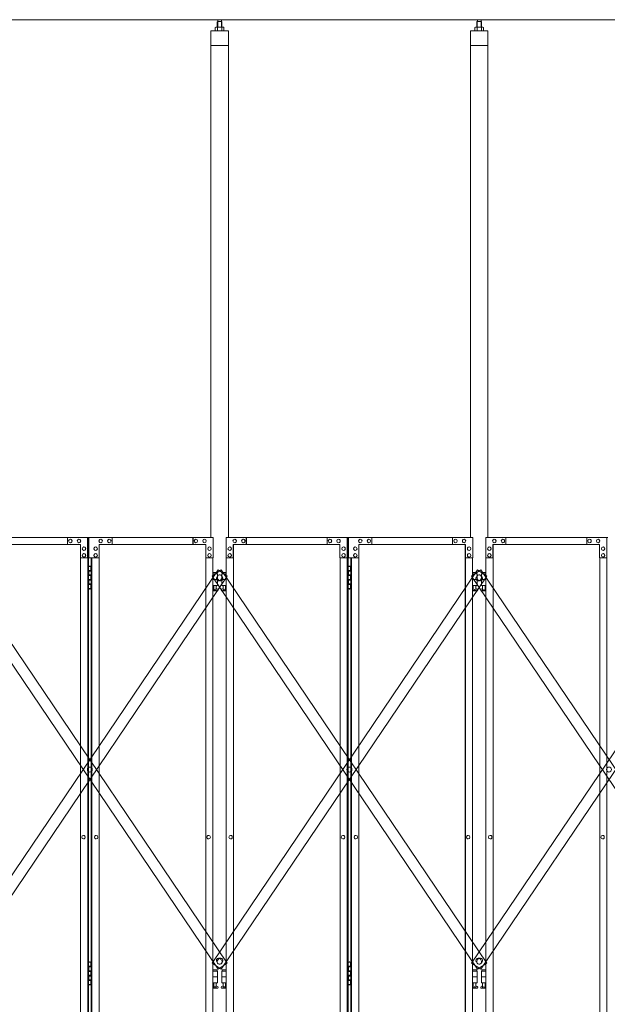
# Model space of a CAD drawing. Units: millimetres. Extents: x 2246 to 33146, y 470 to 10811.
# Drawn here: x 12217 to 14234, y 3720 to 7103 of the extents above; entities that cross this region are included whole.
import ezdxf

# ---------------------------------------------------------------- set-up
doc = ezdxf.new("R2010")
doc.units = ezdxf.units.MM
doc.layers.add('実線', color=3, linetype='Continuous', lineweight=18)
doc.layers.add('細線', color=4, linetype='Continuous', lineweight=9)

msp = doc.modelspace()

# ---------------------------------------------------------------- linework, layer by layer
at = {"layer": '実線', "ltscale": 0.05}
for p, q in [((16257, 7103), (4143, 7103)), ((12890, 7077.6), (12888, 7076.4)), ((12888, 7076.4), (12888, 7064.6)), ((12916, 7077.6), (12890, 7077.6)), ((12892.4, 7077.6), (12891.7, 7077.6)), ((12893, 7077.5), (12892.4, 7077.6)), ((12893.6, 7077.4), (12893, 7077.5)), ((12894.2, 7077.3), (12893.6, 7077.4)), ((12894.6, 7077.2), (12894.2, 7077.3)), ((12895, 7077), (12894.6, 7077.2)), ((12895.3, 7076.8), (12895, 7077)), ((12896.5, 7096.6), (12895.1, 7095.1)), ((12895.1, 7095.1), (12895.1, 7077.6)), ((12895.4, 7076.6), (12895.3, 7076.8)), ((12895.5, 7076.4), (12895.4, 7076.6)), ((12895.6, 7076.6), (12895.5, 7076.4)), ((12895.5, 7076.4), (12895.5, 7076.4)), ((12895.5, 7076.4), (12895.5, 7076.4)), ((12895.5, 7076.4), (12895.5, 7064.6)), ((12895.9, 7076.8), (12895.6, 7076.6)), ((12896.5, 7077), (12895.9, 7076.8)), ((12909.5, 7096.6), (12896.5, 7096.6)), ((12897.3, 7077.2), (12896.5, 7077)), ((12896.8, 7096.6), (12896.8, 7103)), ((12898.2, 7077.3), (12897.3, 7077.2)), ((12899.2, 7077.4), (12898.2, 7077.3)), ((12900.4, 7077.5), (12899.2, 7077.4)), ((12901.7, 7077.6), (12900.4, 7077.5)), ((12903, 7077.6), (12901.7, 7077.6)), ((12904.3, 7077.6), (12903, 7077.6)), ((12905.6, 7077.5), (12904.3, 7077.6)), ((12906.8, 7077.4), (12905.6, 7077.5)), ((12907.8, 7077.3), (12906.8, 7077.4)), ((12908.7, 7077.2), (12907.8, 7077.3)), ((12909.5, 7077), (12908.7, 7077.2)), ((12909.3, 7096.6), (12909.3, 7103)), ((12909.5, 7096.6), (12910.9, 7095.1)), ((12910.1, 7076.8), (12909.5, 7077)), ((12910.4, 7076.6), (12910.1, 7076.8)), ((12910.5, 7076.4), (12910.4, 7076.6)), ((12910.6, 7076.6), (12910.5, 7076.4)), ((12910.5, 7076.4), (12910.5, 7076.4)), ((12910.5, 7076.4), (12910.5, 7064.6)), ((12910.7, 7076.8), (12910.6, 7076.6)), ((12911, 7077), (12910.7, 7076.8)), ((12910.9, 7095.1), (12910.9, 7077.6)), ((12911.4, 7077.2), (12911, 7077)), ((12911.8, 7077.3), (12911.4, 7077.2)), ((12912.4, 7077.4), (12911.8, 7077.3)), ((12913, 7077.5), (12912.4, 7077.4)), ((12913.6, 7077.6), (12913, 7077.5)), ((12914.3, 7077.6), (12913.6, 7077.6)), ((12914.3, 7077.6), (12914.3, 7077.6)), ((12916, 7077.6), (12918, 7076.4)), ((12918, 7076.4), (12918, 7064.6)), ((13781, 7077.6), (13779, 7076.4)), ((13779, 7076.4), (13779, 7064.6)), ((13807, 7077.6), (13781, 7077.6)), ((13783.4, 7077.6), (13782.7, 7077.6)), ((13784, 7077.5), (13783.4, 7077.6)), ((13784.6, 7077.4), (13784, 7077.5)), ((13785.2, 7077.3), (13784.6, 7077.4)), ((13785.6, 7077.2), (13785.2, 7077.3)), ((13786, 7077), (13785.6, 7077.2)), ((13786.3, 7076.8), (13786, 7077)), ((13787.5, 7096.6), (13786.1, 7095.1)), ((13786.1, 7095.1), (13786.1, 7077.6)), ((13786.4, 7076.6), (13786.3, 7076.8)), ((13786.5, 7076.4), (13786.4, 7076.6)), ((13786.6, 7076.6), (13786.5, 7076.4)), ((13786.5, 7076.4), (13786.5, 7076.4)), ((13786.5, 7076.4), (13786.5, 7076.4)), ((13786.5, 7076.4), (13786.5, 7064.6)), ((13786.9, 7076.8), (13786.6, 7076.6)), ((13787.5, 7077), (13786.9, 7076.8)), ((13800.5, 7096.6), (13787.5, 7096.6)), ((13788.3, 7077.2), (13787.5, 7077)), ((13787.7, 7096.6), (13787.7, 7103)), ((13789.2, 7077.3), (13788.3, 7077.2)), ((13790.2, 7077.4), (13789.2, 7077.3)), ((13791.4, 7077.5), (13790.2, 7077.4)), ((13792.7, 7077.6), (13791.4, 7077.5)), ((13794, 7077.6), (13792.7, 7077.6)), ((13795.3, 7077.6), (13794, 7077.6)), ((13796.6, 7077.5), (13795.3, 7077.6)), ((13797.8, 7077.4), (13796.6, 7077.5)), ((13798.8, 7077.3), (13797.8, 7077.4)), ((13799.7, 7077.2), (13798.8, 7077.3)), ((13800.5, 7077), (13799.7, 7077.2)), ((13800.2, 7096.6), (13800.2, 7103)), ((13800.5, 7096.6), (13801.9, 7095.1)), ((13801.1, 7076.8), (13800.5, 7077)), ((13801.4, 7076.6), (13801.1, 7076.8)), ((13801.5, 7076.4), (13801.4, 7076.6)), ((13801.6, 7076.6), (13801.5, 7076.4)), ((13801.5, 7076.4), (13801.5, 7076.4)), ((13801.5, 7076.4), (13801.5, 7064.6)), ((13801.7, 7076.8), (13801.6, 7076.6)), ((13802, 7077), (13801.7, 7076.8)), ((13801.9, 7095.1), (13801.9, 7077.6)), ((13802.4, 7077.2), (13802, 7077)), ((13802.8, 7077.3), (13802.4, 7077.2)), ((13803.4, 7077.4), (13802.8, 7077.3)), ((13804, 7077.5), (13803.4, 7077.4)), ((13804.6, 7077.6), (13804, 7077.5)), ((13805.3, 7077.6), (13804.6, 7077.6)), ((13805.3, 7077.6), (13805.3, 7077.6)), ((13807, 7077.6), (13809, 7076.4)), ((13809, 7076.4), (13809, 7064.6)), ((12873, 7064.6), (12873, 5324.6)), ((12933, 7064.6), (12873, 7064.6)), ((12933, 5324.6), (12933, 7064.6)), ((13764, 7064.6), (13764, 5324.6)), ((13824, 7064.6), (13764, 7064.6)), ((13824, 5324.6), (13824, 7064.6)), ((12933, 7014.6), (12873, 7014.6)), ((13824, 7014.6), (13764, 7014.6))]:
    msp.add_line(p, q, dxfattribs=at)
at = {"layer": '実線', "linetype": 'Continuous'}
for p, q in [((12034.4, 5324.6), (12453.1, 5324.6)), ((12380.9, 5324.6), (12380.9, 5299.6)), ((12390.7, 5318.1), (12390.6, 5318.1)), ((12420.2, 5318.1), (12420.1, 5318.1)), ((12449.7, 5254.6), (12449.7, 5324.6)), ((12450.2, 2324.6), (12450.2, 5324.6)), ((12453.1, 5324.6), (12453.1, 2324.6)), ((12880.6, 5324.6), (12453.9, 5324.6)), ((12453.9, 5254.6), (12453.9, 5324.6)), ((12494.8, 5318.1), (12494.9, 5318.1)), ((12524.3, 5318.1), (12524.4, 5318.1)), ((12534.1, 5324.6), (12534.1, 5299.6)), ((12811.3, 5324.6), (12811.3, 5299.6)), ((12811.8, 5299.6), (12811.8, 5324.6)), ((12821.6, 5318.1), (12821.7, 5318.1)), ((12851.1, 5318.1), (12851.2, 5318.1)), ((12880.6, 5324.6), (12880.6, 5254.6)), ((12925.4, 5324.6), (13344.1, 5324.6)), ((12925.4, 5324.6), (12925.4, 5254.6)), ((12954.9, 5318.1), (12954.8, 5318.1)), ((12984.4, 5318.1), (12984.3, 5318.1)), ((12994.2, 5299.6), (12994.2, 5324.6)), ((12994.7, 5324.6), (12994.7, 5299.6)), ((13271.9, 5324.6), (13271.9, 5299.6)), ((13281.7, 5318.1), (13281.6, 5318.1)), ((13311.2, 5318.1), (13311.1, 5318.1)), ((13340.7, 5254.6), (13340.7, 5324.6)), ((13341.2, 2324.6), (13341.2, 5324.6)), ((13344.1, 5324.6), (13344.1, 2324.6)), ((13771.6, 5324.6), (13344.9, 5324.6)), ((13344.9, 5254.6), (13344.9, 5324.6)), ((13385.8, 5318.1), (13385.9, 5318.1)), ((13415.3, 5318.1), (13415.4, 5318.1)), ((13425.1, 5324.6), (13425.1, 5299.6)), ((13702.3, 5324.6), (13702.3, 5299.6)), ((13702.8, 5299.6), (13702.8, 5324.6)), ((13712.6, 5318.1), (13712.7, 5318.1)), ((13742.1, 5318.1), (13742.2, 5318.1)), ((13771.6, 5324.6), (13771.6, 5254.6)), ((13816.4, 5324.6), (14235.1, 5324.6)), ((13816.4, 5324.6), (13816.4, 5254.6)), ((13845.9, 5318.1), (13845.8, 5318.1)), ((13875.4, 5318.1), (13875.3, 5318.1)), ((13885.2, 5299.6), (13885.2, 5324.6)), ((13885.7, 5324.6), (13885.7, 5299.6)), ((14162.9, 5324.6), (14162.9, 5299.6)), ((14172.7, 5318.1), (14172.6, 5318.1)), ((14202.2, 5318.1), (14202.1, 5318.1)), ((14231.7, 5254.6), (14231.7, 5324.6)), ((14232.2, 2324.6), (14232.2, 5324.6)), ((12059, 5299.6), (12425.1, 5299.6)), ((12390.7, 5306.1), (12390.6, 5306.1)), ((12420.2, 5306.1), (12420.1, 5306.1)), ((12425.1, 5299.6), (12425.1, 5254.6)), ((12437.4, 5291.6), (12437.3, 5291.6)), ((12437.4, 5279.6), (12437.3, 5279.6)), ((12477.6, 5291.6), (12477.7, 5291.6)), ((12477.6, 5279.6), (12477.7, 5279.6)), ((12856, 5299.6), (12489.9, 5299.6)), ((12489.9, 5299.6), (12489.9, 5254.6)), ((12494.8, 5306.1), (12494.9, 5306.1)), ((12524.3, 5306.1), (12524.4, 5306.1)), ((12821.6, 5306.1), (12821.7, 5306.1)), ((12851.1, 5306.1), (12851.2, 5306.1)), ((12855.2, 5299.6), (12855.2, 2349.6)), ((12855.5, 2349.6), (12855.5, 5299.6)), ((12856, 5254.6), (12856, 5299.6)), ((12868.3, 5291.6), (12868.4, 5291.6)), ((12868.3, 5279.6), (12868.4, 5279.6)), ((12937.7, 5291.6), (12937.6, 5291.6)), ((12937.7, 5279.6), (12937.6, 5279.6)), ((12950, 5299.6), (13316.1, 5299.6)), ((12950, 5254.6), (12950, 5299.6)), ((12950.5, 2349.6), (12950.5, 5299.6)), ((12950.8, 5299.6), (12950.8, 2349.6)), ((12954.9, 5306.1), (12954.8, 5306.1)), ((12984.4, 5306.1), (12984.3, 5306.1)), ((13281.7, 5306.1), (13281.6, 5306.1)), ((13311.2, 5306.1), (13311.1, 5306.1)), ((13316.1, 5299.6), (13316.1, 5254.6)), ((13328.4, 5291.6), (13328.3, 5291.6)), ((13328.4, 5279.6), (13328.3, 5279.6)), ((13368.6, 5291.6), (13368.7, 5291.6)), ((13368.6, 5279.6), (13368.7, 5279.6)), ((13747, 5299.6), (13380.9, 5299.6)), ((13380.9, 5299.6), (13380.9, 5254.6)), ((13385.8, 5306.1), (13385.9, 5306.1)), ((13415.3, 5306.1), (13415.4, 5306.1)), ((13712.6, 5306.1), (13712.7, 5306.1)), ((13742.1, 5306.1), (13742.2, 5306.1)), ((13746.2, 5299.6), (13746.2, 2349.6)), ((13746.5, 2349.6), (13746.5, 5299.6)), ((13747, 5254.6), (13747, 5299.6)), ((13759.3, 5291.6), (13759.4, 5291.6)), ((13759.3, 5279.6), (13759.4, 5279.6)), ((13828.7, 5291.6), (13828.6, 5291.6)), ((13828.7, 5279.6), (13828.6, 5279.6)), ((13841, 5299.6), (14207.1, 5299.6)), ((13841, 5254.6), (13841, 5299.6)), ((13841.5, 2349.6), (13841.5, 5299.6)), ((13841.8, 5299.6), (13841.8, 2349.6)), ((13845.9, 5306.1), (13845.8, 5306.1)), ((13875.4, 5306.1), (13875.3, 5306.1)), ((14172.7, 5306.1), (14172.6, 5306.1)), ((14202.2, 5306.1), (14202.1, 5306.1)), ((14207.1, 5299.6), (14207.1, 5254.6)), ((14219.4, 5291.6), (14219.3, 5291.6)), ((14219.4, 5279.6), (14219.3, 5279.6)), ((12425.1, 5254.6), (12450.2, 5254.6)), ((12425.6, 5254.6), (12425.6, 2394.6)), ((12437.4, 5268.6), (12437.3, 5268.6)), ((12437.4, 5256.6), (12437.3, 5256.6)), ((12489.9, 5254.6), (12453.9, 5254.6)), ((12461.9, 5254.6), (12461.9, 2394.6)), ((12464.8, 2394.6), (12464.8, 5254.6)), ((12477.6, 5268.6), (12477.7, 5268.6)), ((12477.6, 5256.6), (12477.7, 5256.6)), ((12489.4, 5254.6), (12489.4, 2394.6)), ((12880.6, 5254.6), (12855.5, 5254.6)), ((12868.3, 5268.6), (12868.4, 5268.6)), ((12868.3, 5256.6), (12868.4, 5256.6)), ((12880.1, 2394.6), (12880.1, 5254.6)), ((12925.4, 5254.6), (12950.5, 5254.6)), ((12925.9, 2394.6), (12925.9, 5254.6)), ((12937.7, 5268.6), (12937.6, 5268.6)), ((12937.7, 5256.6), (12937.6, 5256.6)), ((13316.1, 5254.6), (13341.2, 5254.6)), ((13316.6, 5254.6), (13316.6, 2394.6)), ((13328.4, 5268.6), (13328.3, 5268.6)), ((13328.4, 5256.6), (13328.3, 5256.6)), ((13380.9, 5254.6), (13344.9, 5254.6)), ((13352.9, 5254.6), (13352.9, 2394.6)), ((13355.8, 2394.6), (13355.8, 5254.6)), ((13368.6, 5268.6), (13368.7, 5268.6)), ((13368.6, 5256.6), (13368.7, 5256.6)), ((13380.4, 5254.6), (13380.4, 2394.6)), ((13771.6, 5254.6), (13746.5, 5254.6)), ((13759.3, 5268.6), (13759.4, 5268.6)), ((13759.3, 5256.6), (13759.4, 5256.6)), ((13771.1, 2394.6), (13771.1, 5254.6)), ((13816.4, 5254.6), (13841.5, 5254.6)), ((13816.9, 2394.6), (13816.9, 5254.6)), ((13828.7, 5268.6), (13828.6, 5268.6)), ((13828.7, 5256.6), (13828.6, 5256.6)), ((14207.1, 5254.6), (14232.2, 5254.6)), ((14207.6, 5254.6), (14207.6, 2394.6)), ((14219.4, 5268.6), (14219.3, 5268.6)), ((14219.4, 5256.6), (14219.3, 5256.6)), ((12435.5, 4300.6), (12435.4, 4300.6)), ((12479.5, 4300.6), (12479.6, 4300.6)), ((12865.3, 4300.6), (12865.4, 4300.6)), ((12940.7, 4300.6), (12940.6, 4300.6)), ((13326.5, 4300.6), (13326.4, 4300.6)), ((13370.5, 4300.6), (13370.6, 4300.6)), ((13756.3, 4300.6), (13756.4, 4300.6)), ((13831.7, 4300.6), (13831.6, 4300.6)), ((14217.5, 4300.6), (14217.4, 4300.6)), ((12435.5, 4288.6), (12435.4, 4288.6)), ((12479.5, 4288.6), (12479.6, 4288.6)), ((12865.3, 4288.6), (12865.4, 4288.6)), ((12940.7, 4288.6), (12940.6, 4288.6)), ((13326.5, 4288.6), (13326.4, 4288.6)), ((13370.5, 4288.6), (13370.6, 4288.6)), ((13756.3, 4288.6), (13756.4, 4288.6)), ((13831.7, 4288.6), (13831.6, 4288.6)), ((14217.5, 4288.6), (14217.4, 4288.6))]:
    msp.add_line(p, q, dxfattribs=at)
at = {"layer": '実線'}
for p, q in [((12453.1, 5224.6), (12461, 5224.6)), ((12453.5, 5211.1), (12461, 5211.1)), ((12453.5, 5211.1), (12453.5, 5193.1)), ((12456.5, 5226.1), (12454, 5225.6)), ((12454, 5224.6), (12454, 5225.6)), ((12454, 5211.1), (12454, 5193.1)), ((12457.5, 5226.1), (12456.5, 5226.1)), ((12457.5, 5226.1), (12458.5, 5226.1)), ((12458.5, 5226.1), (12461, 5225.6)), ((12461, 5224.6), (12461, 5225.6)), ((12461, 5208.6), (12461, 5224.6)), ((12461.5, 5224.6), (12461.9, 5224.6)), ((12461.5, 5208.6), (12461.5, 5224.6)), ((13344.1, 5224.6), (13352, 5224.6)), ((13344.5, 5211.1), (13352, 5211.1)), ((13344.5, 5211.1), (13344.5, 5193.1)), ((13347.5, 5226.1), (13345, 5225.6)), ((13345, 5224.6), (13345, 5225.6)), ((13345, 5211.1), (13345, 5193.1)), ((13348.5, 5226.1), (13347.5, 5226.1)), ((13348.5, 5226.1), (13349.5, 5226.1)), ((13349.5, 5226.1), (13352, 5225.6)), ((13352, 5224.6), (13352, 5225.6)), ((13352, 5208.6), (13352, 5224.6)), ((13352.5, 5224.6), (13352.9, 5224.6)), ((13352.5, 5208.6), (13352.5, 5224.6)), ((12453.5, 5193.1), (12461, 5193.1)), ((12453.5, 5180.1), (12454, 5180.1)), ((12453.5, 5180.1), (12453.5, 5162.1)), ((12454, 5208.6), (12461.5, 5208.6)), ((12454, 5195.6), (12461.5, 5195.6)), ((12454, 5180.1), (12461, 5180.1)), ((12454, 5180.1), (12454, 5162.1)), ((12454, 5177.6), (12461.5, 5177.6)), ((12461, 5177.6), (12461, 5195.6)), ((12461.5, 5177.6), (12461.5, 5195.6)), ((12894.5, 5203.6), (12880.1, 5203.6)), ((12880.1, 5199.6), (12895.5, 5199.6)), ((12880.1, 5179.6), (12895.5, 5179.6)), ((12894.5, 5203.6), (12894.5, 5199.6)), ((12895.5, 5199.6), (12895.5, 5159.6)), ((12925.9, 5199.6), (12910.5, 5199.6)), ((12910.5, 5199.6), (12910.5, 5159.6)), ((12925.9, 5179.6), (12910.5, 5179.6)), ((12911.5, 5203.6), (12911.5, 5199.6)), ((12911.5, 5203.6), (12925.9, 5203.6)), ((13344.5, 5193.1), (13352, 5193.1)), ((13344.5, 5180.1), (13345, 5180.1)), ((13344.5, 5180.1), (13344.5, 5162.1)), ((13345, 5208.6), (13352.5, 5208.6)), ((13345, 5195.6), (13352.5, 5195.6)), ((13345, 5180.1), (13352, 5180.1)), ((13345, 5180.1), (13345, 5162.1)), ((13345, 5177.6), (13352.5, 5177.6)), ((13352, 5177.6), (13352, 5195.6)), ((13352.5, 5177.6), (13352.5, 5195.6)), ((13785.5, 5203.6), (13771.1, 5203.6)), ((13771.1, 5199.6), (13786.5, 5199.6)), ((13771.1, 5179.6), (13786.5, 5179.6)), ((13785.5, 5203.6), (13785.5, 5199.6)), ((13786.5, 5199.6), (13786.5, 5159.6)), ((13816.9, 5199.6), (13801.5, 5199.6)), ((13801.5, 5199.6), (13801.5, 5159.6)), ((13816.9, 5179.6), (13801.5, 5179.6)), ((13802.5, 5203.6), (13802.5, 5199.6)), ((13802.5, 5203.6), (13816.9, 5203.6)), ((12461, 5148.6), (12453.1, 5148.6)), ((12453.5, 5162.1), (12461, 5162.1)), ((12454, 5164.6), (12461.5, 5164.6)), ((12454, 5148.6), (12454, 5147.6)), ((12456.5, 5147.1), (12454, 5147.6)), ((12457.5, 5147.1), (12456.5, 5147.1)), ((12457.5, 5147.1), (12458.5, 5147.1)), ((12458.5, 5147.1), (12461, 5147.6)), ((12461, 5148.6), (12461, 5164.6)), ((12461, 5148.6), (12461, 5147.6)), ((12461.5, 5148.6), (12461.5, 5164.6)), ((12461.9, 5148.6), (12461.5, 5148.6)), ((12880.1, 5159.6), (12895.5, 5159.6)), ((12880.1, 5147.6), (12882.8, 5149)), ((12882, 5159.6), (12882, 5156.6)), ((12882, 5156.6), (12882.8, 5156.6)), ((12882.8, 5141.6), (12882.8, 5156.6)), ((12891.2, 5141.6), (12882.8, 5141.6)), ((12891.2, 5141.6), (12891.2, 5156.6)), ((12892, 5156.6), (12891.2, 5156.6)), ((12896.4, 5146.2), (12891.2, 5149)), ((12892, 5159.6), (12892, 5156.6)), ((12909.6, 5146.2), (12914.8, 5149)), ((12925.9, 5159.6), (12910.5, 5159.6)), ((12914, 5159.6), (12914, 5156.6)), ((12914, 5156.6), (12914.8, 5156.6)), ((12914.8, 5141.6), (12914.8, 5156.6)), ((12914.8, 5141.6), (12923.2, 5141.6)), ((12923.2, 5141.6), (12923.2, 5156.6)), ((12924, 5156.6), (12923.2, 5156.6)), ((12925.9, 5147.6), (12923.2, 5149)), ((12924, 5159.6), (12924, 5156.6)), ((13352, 5148.6), (13344.1, 5148.6)), ((13344.5, 5162.1), (13352, 5162.1)), ((13345, 5164.6), (13352.5, 5164.6)), ((13345, 5148.6), (13345, 5147.6)), ((13347.5, 5147.1), (13345, 5147.6)), ((13348.5, 5147.1), (13347.5, 5147.1)), ((13348.5, 5147.1), (13349.5, 5147.1)), ((13349.5, 5147.1), (13352, 5147.6)), ((13352, 5148.6), (13352, 5164.6)), ((13352, 5148.6), (13352, 5147.6)), ((13352.5, 5148.6), (13352.5, 5164.6)), ((13352.9, 5148.6), (13352.5, 5148.6)), ((13771.1, 5159.6), (13786.5, 5159.6)), ((13771.1, 5147.6), (13773.8, 5149)), ((13773, 5159.6), (13773, 5156.6)), ((13773, 5156.6), (13773.8, 5156.6)), ((13773.8, 5141.6), (13773.8, 5156.6)), ((13782.2, 5141.6), (13773.8, 5141.6)), ((13782.2, 5141.6), (13782.2, 5156.6)), ((13783, 5156.6), (13782.2, 5156.6)), ((13787.4, 5146.2), (13782.2, 5149)), ((13783, 5159.6), (13783, 5156.6)), ((13800.6, 5146.2), (13805.8, 5149)), ((13816.9, 5159.6), (13801.5, 5159.6)), ((13805, 5159.6), (13805, 5156.6)), ((13805, 5156.6), (13805.8, 5156.6)), ((13805.8, 5141.6), (13805.8, 5156.6)), ((13805.8, 5141.6), (13814.2, 5141.6)), ((13814.2, 5141.6), (13814.2, 5156.6)), ((13815, 5156.6), (13814.2, 5156.6)), ((13816.9, 5147.6), (13814.2, 5149)), ((13815, 5159.6), (13815, 5156.6)), ((12895, 5140.6), (12880.1, 5140.6)), ((12911, 5140.6), (12925.9, 5140.6)), ((13786, 5140.6), (13771.1, 5140.6)), ((13802, 5140.6), (13816.9, 5140.6)), ((12453.1, 3864.6), (12461, 3864.6)), ((12456.5, 3866.1), (12454, 3865.6)), ((12454, 3864.6), (12454, 3865.6)), ((12457.5, 3866.1), (12456.5, 3866.1)), ((12457.5, 3866.1), (12458.5, 3866.1)), ((12458.5, 3866.1), (12461, 3865.6)), ((12461, 3864.6), (12461, 3865.6)), ((12461, 3848.6), (12461, 3864.6)), ((12461.5, 3864.6), (12461.9, 3864.6)), ((12461.5, 3848.6), (12461.5, 3864.6)), ((13344.1, 3864.6), (13352, 3864.6)), ((13347.5, 3866.1), (13345, 3865.6)), ((13345, 3864.6), (13345, 3865.6)), ((13348.5, 3866.1), (13347.5, 3866.1)), ((13348.5, 3866.1), (13349.5, 3866.1)), ((13349.5, 3866.1), (13352, 3865.6)), ((13352, 3864.6), (13352, 3865.6)), ((13352, 3848.6), (13352, 3864.6)), ((13352.5, 3864.6), (13352.9, 3864.6)), ((13352.5, 3848.6), (13352.5, 3864.6)), ((12453.5, 3851.1), (12461, 3851.1)), ((12453.5, 3851.1), (12453.5, 3833.1)), ((12453.5, 3833.1), (12461, 3833.1)), ((12454, 3851.1), (12454, 3833.1)), ((12454, 3848.6), (12461.5, 3848.6)), ((12454, 3835.6), (12461.5, 3835.6)), ((12461, 3817.6), (12461, 3835.6)), ((12461.5, 3817.6), (12461.5, 3835.6)), ((12894.5, 3838.6), (12880.1, 3838.6)), ((12880.1, 3834.6), (12895.5, 3834.6)), ((12894.5, 3838.6), (12894.5, 3834.6)), ((12895.5, 3834.6), (12895.5, 3794.6)), ((12925.9, 3834.6), (12910.5, 3834.6)), ((12910.5, 3834.6), (12910.5, 3794.6)), ((12911.5, 3838.6), (12911.5, 3834.6)), ((12911.5, 3838.6), (12925.9, 3838.6)), ((13344.5, 3851.1), (13352, 3851.1)), ((13344.5, 3851.1), (13344.5, 3833.1)), ((13344.5, 3833.1), (13352, 3833.1)), ((13345, 3851.1), (13345, 3833.1)), ((13345, 3848.6), (13352.5, 3848.6)), ((13345, 3835.6), (13352.5, 3835.6)), ((13352, 3817.6), (13352, 3835.6)), ((13352.5, 3817.6), (13352.5, 3835.6)), ((13785.5, 3838.6), (13771.1, 3838.6)), ((13771.1, 3834.6), (13786.5, 3834.6)), ((13785.5, 3838.6), (13785.5, 3834.6)), ((13786.5, 3834.6), (13786.5, 3794.6)), ((13816.9, 3834.6), (13801.5, 3834.6)), ((13801.5, 3834.6), (13801.5, 3794.6)), ((13802.5, 3838.6), (13802.5, 3834.6)), ((13802.5, 3838.6), (13816.9, 3838.6)), ((12461, 3788.6), (12453.1, 3788.6)), ((12453.5, 3820.1), (12454, 3820.1)), ((12453.5, 3820.1), (12453.5, 3802.1)), ((12453.5, 3802.1), (12461, 3802.1)), ((12454, 3820.1), (12461, 3820.1)), ((12454, 3820.1), (12454, 3802.1)), ((12454, 3817.6), (12461.5, 3817.6)), ((12454, 3804.6), (12461.5, 3804.6)), ((12454, 3788.6), (12454, 3787.6)), ((12461, 3788.6), (12461, 3804.6)), ((12461, 3788.6), (12461, 3787.6)), ((12461.5, 3788.6), (12461.5, 3804.6)), ((12461.9, 3788.6), (12461.5, 3788.6)), ((12880.1, 3814.6), (12895.5, 3814.6)), ((12880.1, 3794.6), (12895.5, 3794.6)), ((12882, 3794.6), (12882, 3791.6)), ((12882, 3791.6), (12882.8, 3791.6)), ((12882.8, 3776.6), (12882.8, 3791.6)), ((12891.2, 3776.6), (12891.2, 3791.6)), ((12892, 3791.6), (12891.2, 3791.6)), ((12892, 3794.6), (12892, 3791.6)), ((12925.9, 3814.6), (12910.5, 3814.6)), ((12925.9, 3794.6), (12910.5, 3794.6)), ((12914, 3794.6), (12914, 3791.6)), ((12914, 3791.6), (12914.8, 3791.6)), ((12914.8, 3776.6), (12914.8, 3791.6)), ((12923.2, 3776.6), (12923.2, 3791.6)), ((12924, 3791.6), (12923.2, 3791.6)), ((12924, 3794.6), (12924, 3791.6)), ((13352, 3788.6), (13344.1, 3788.6)), ((13344.5, 3820.1), (13345, 3820.1)), ((13344.5, 3820.1), (13344.5, 3802.1)), ((13344.5, 3802.1), (13352, 3802.1)), ((13345, 3820.1), (13352, 3820.1)), ((13345, 3820.1), (13345, 3802.1)), ((13345, 3817.6), (13352.5, 3817.6)), ((13345, 3804.6), (13352.5, 3804.6)), ((13345, 3788.6), (13345, 3787.6)), ((13352, 3788.6), (13352, 3804.6)), ((13352, 3788.6), (13352, 3787.6)), ((13352.5, 3788.6), (13352.5, 3804.6)), ((13352.9, 3788.6), (13352.5, 3788.6)), ((13771.1, 3814.6), (13786.5, 3814.6)), ((13771.1, 3794.6), (13786.5, 3794.6)), ((13773, 3794.6), (13773, 3791.6)), ((13773, 3791.6), (13773.8, 3791.6)), ((13773.8, 3776.6), (13773.8, 3791.6)), ((13782.2, 3776.6), (13782.2, 3791.6)), ((13783, 3791.6), (13782.2, 3791.6)), ((13783, 3794.6), (13783, 3791.6)), ((13816.9, 3814.6), (13801.5, 3814.6)), ((13816.9, 3794.6), (13801.5, 3794.6)), ((13805, 3794.6), (13805, 3791.6)), ((13805, 3791.6), (13805.8, 3791.6)), ((13805.8, 3776.6), (13805.8, 3791.6)), ((13814.2, 3776.6), (13814.2, 3791.6)), ((13815, 3791.6), (13814.2, 3791.6)), ((13815, 3794.6), (13815, 3791.6)), ((12456.5, 3787.1), (12454, 3787.6)), ((12457.5, 3787.1), (12456.5, 3787.1)), ((12457.5, 3787.1), (12458.5, 3787.1)), ((12458.5, 3787.1), (12461, 3787.6)), ((12880.1, 3782.6), (12882.8, 3784)), ((12895, 3775.6), (12880.1, 3775.6)), ((12891.2, 3776.6), (12882.8, 3776.6)), ((12896.4, 3781.2), (12891.2, 3784)), ((12909.6, 3781.2), (12914.8, 3784)), ((12911, 3775.6), (12925.9, 3775.6)), ((12914.8, 3776.6), (12923.2, 3776.6)), ((12925.9, 3782.6), (12923.2, 3784)), ((13347.5, 3787.1), (13345, 3787.6)), ((13348.5, 3787.1), (13347.5, 3787.1)), ((13348.5, 3787.1), (13349.5, 3787.1)), ((13349.5, 3787.1), (13352, 3787.6)), ((13771.1, 3782.6), (13773.8, 3784)), ((13786, 3775.6), (13771.1, 3775.6)), ((13782.2, 3776.6), (13773.8, 3776.6)), ((13787.4, 3781.2), (13782.2, 3784)), ((13800.6, 3781.2), (13805.8, 3784)), ((13802, 3775.6), (13816.9, 3775.6)), ((13805.8, 3776.6), (13814.2, 3776.6)), ((13816.9, 3782.6), (13814.2, 3784))]:
    msp.add_line(p, q, dxfattribs=at)
for centre in [(12887, 5145.6), (12919, 5145.6), (13778, 5145.6), (13810, 5145.6), (12887, 3780.6), (12919, 3780.6), (13778, 3780.6), (13810, 3780.6)]:
    msp.add_circle(centre, 0.5, dxfattribs=at)
for centre, start, end in [((12895, 5143.6), 270, 61.9275), ((12911, 5143.6), 118.0725, 270), ((13786, 5143.6), 270, 61.9275), ((13802, 5143.6), 118.0725, 270), ((12895, 3778.6), 270, 61.9275), ((12911, 3778.6), 118.0725, 270), ((13786, 3778.6), 270, 61.9275), ((13802, 3778.6), 118.0725, 270)]:
    msp.add_arc(centre, 3, start, end, dxfattribs=at)
at = {"layer": '実線', "linetype": 'Continuous'}
for centre in [(12390.6, 5312.1), (12420.1, 5312.1), (12954.8, 5312.1), (12984.3, 5312.1), (13281.6, 5312.1), (13311.1, 5312.1), (13845.8, 5312.1), (13875.3, 5312.1), (14172.6, 5312.1), (14202.1, 5312.1), (12437.3, 5285.6), (12937.6, 5285.6), (13328.3, 5285.6), (13828.6, 5285.6), (14219.3, 5285.6), (12437.3, 5262.6), (12937.6, 5262.6), (13328.3, 5262.6), (13828.6, 5262.6), (14219.3, 5262.6), (12435.4, 4294.6), (12940.6, 4294.6), (13326.4, 4294.6), (13831.6, 4294.6), (14217.4, 4294.6)]:
    msp.add_ellipse(centre, major_axis=(0, -6), ratio=0.982913, dxfattribs=at)
for centre in [(12390.7, 5312.1), (12420.2, 5312.1), (12954.9, 5312.1), (12984.4, 5312.1), (13281.7, 5312.1), (13311.2, 5312.1), (13845.9, 5312.1), (13875.4, 5312.1), (14172.7, 5312.1), (14202.2, 5312.1), (12437.4, 5285.6), (12937.7, 5285.6), (13328.4, 5285.6), (13828.7, 5285.6), (14219.4, 5285.6), (12437.4, 5262.6), (12937.7, 5262.6), (13328.4, 5262.6), (13828.7, 5262.6), (14219.4, 5262.6), (12435.5, 4294.6), (12940.7, 4294.6), (13326.5, 4294.6), (13831.7, 4294.6), (14217.5, 4294.6)]:
    msp.add_ellipse(centre, major_axis=(0, -6), ratio=0.982913, start_param=0, end_param=3.141593, dxfattribs=at)
at = {"layer": '実線', "linetype": 'Continuous', "extrusion": (0, 0, -1)}
for centre in [(12494.8, 5312.1), (12524.3, 5312.1), (12821.6, 5312.1), (12851.1, 5312.1), (13385.8, 5312.1), (13415.3, 5312.1), (13712.6, 5312.1), (13742.1, 5312.1), (12477.6, 5285.6), (12868.3, 5285.6), (13368.6, 5285.6), (13759.3, 5285.6), (12477.6, 5262.6), (12868.3, 5262.6), (13368.6, 5262.6), (13759.3, 5262.6), (12479.5, 4294.6), (12865.3, 4294.6), (13370.5, 4294.6), (13756.3, 4294.6)]:
    msp.add_ellipse(centre, major_axis=(0, -6), ratio=0.982913, start_param=0, end_param=3.141593, dxfattribs=at)
for centre in [(12494.9, 5312.1), (12524.4, 5312.1), (12821.7, 5312.1), (12851.2, 5312.1), (13385.9, 5312.1), (13415.4, 5312.1), (13712.7, 5312.1), (13742.2, 5312.1), (12477.7, 5285.6), (12868.4, 5285.6), (13368.7, 5285.6), (13759.4, 5285.6), (12477.7, 5262.6), (12868.4, 5262.6), (13368.7, 5262.6), (13759.4, 5262.6), (12479.6, 4294.6), (12865.4, 4294.6), (13370.6, 4294.6), (13756.4, 4294.6)]:
    msp.add_ellipse(centre, major_axis=(0, -6), ratio=0.982913, dxfattribs=at)
at = {"layer": '細線', "ltscale": 0.05}
for p, q in [((12896.5, 7096.6), (12896.5, 7077.6)), ((12909.5, 7096.6), (12909.5, 7077.6)), ((13787.5, 7096.6), (13787.5, 7077.6)), ((13800.5, 7096.6), (13800.5, 7077.6))]:
    msp.add_line(p, q, dxfattribs=at)
at = {"layer": '細線'}
for p, q in [((11985.9, 3861.9), (12897.6, 5213.1)), ((12929.1, 3861.9), (12017.4, 5213.1)), ((12876.9, 3861.9), (13788.6, 5213.1)), ((12908.4, 5213.1), (12876.9, 5191.8)), ((12897.6, 5213.1), (12929.1, 5191.8)), ((13820.1, 3861.9), (12908.4, 5213.1)), ((13767.9, 3861.9), (14679.6, 5213.1)), ((13799.4, 5213.1), (13767.9, 5191.8)), ((13788.6, 5213.1), (13820.1, 5191.8)), ((14711.1, 3861.9), (13799.4, 5213.1)), ((11985.9, 5191.8), (12897.6, 3840.6)), ((12929.1, 5191.8), (12017.4, 3840.6)), ((12876.9, 5191.8), (13788.6, 3840.6)), ((12896, 5191.9), (12893.2, 5187.7)), ((12896, 5182.3), (12898.8, 5178.2)), ((12910, 5182.3), (12907.2, 5178.2)), ((13820.1, 5191.8), (12908.4, 3840.6)), ((12910, 5191.9), (12912.8, 5187.7)), ((13767.9, 5191.8), (14679.6, 3840.6)), ((13787, 5191.9), (13784.2, 5187.7)), ((13787, 5182.3), (13789.8, 5178.2)), ((13801, 5182.3), (13798.2, 5178.2)), ((14711.1, 5191.8), (13799.4, 3840.6)), ((13801, 5191.9), (13803.8, 5187.7)), ((12908.4, 3840.6), (12876.9, 3861.9)), ((12896, 3861.8), (12893.2, 3866)), ((12896, 3871.3), (12898.8, 3875.5)), ((12897.6, 3840.6), (12929.1, 3861.9)), ((12910, 3871.3), (12907.2, 3875.5)), ((12910, 3861.8), (12912.8, 3866)), ((13799.4, 3840.6), (13767.9, 3861.9)), ((13787, 3861.8), (13784.2, 3866)), ((13787, 3871.3), (13789.8, 3875.5)), ((13788.6, 3840.6), (13820.1, 3861.9)), ((13801, 3871.3), (13798.2, 3875.5)), ((13801, 3861.8), (13803.8, 3866))]:
    msp.add_line(p, q, dxfattribs=at)
for centre in [(12457.5, 4526.8), (13348.5, 4526.8), (14239.5, 4526.8)]:
    msp.add_circle(centre, 8.5, dxfattribs=at)
for centre, start, end in [((12900.2, 5183), 145.9911, 325.9911), ((12903, 5187.1), 34.0089, 214.0089), ((12903, 5187.1), 325.9911, 145.9911), ((12905.8, 5183), 214.0089, 34.0089), ((13791.2, 5183), 145.9911, 325.9911), ((13794, 5187.1), 34.0089, 214.0089), ((13794, 5187.1), 325.9911, 145.9911), ((13796.8, 5183), 214.0089, 34.0089), ((12900.2, 3870.7), 34.0089, 214.0089), ((12903, 3866.6), 145.9911, 325.9911), ((12903, 3866.6), 214.0089, 34.0089), ((12905.8, 3870.7), 325.9911, 145.9911), ((13791.2, 3870.7), 34.0089, 214.0089), ((13794, 3866.6), 145.9911, 325.9911), ((13794, 3866.6), 214.0089, 34.0089), ((13796.8, 3870.7), 325.9911, 145.9911)]:
    msp.add_arc(centre, 8.5, start, end, dxfattribs=at)

doc.saveas('drawing.dxf')
